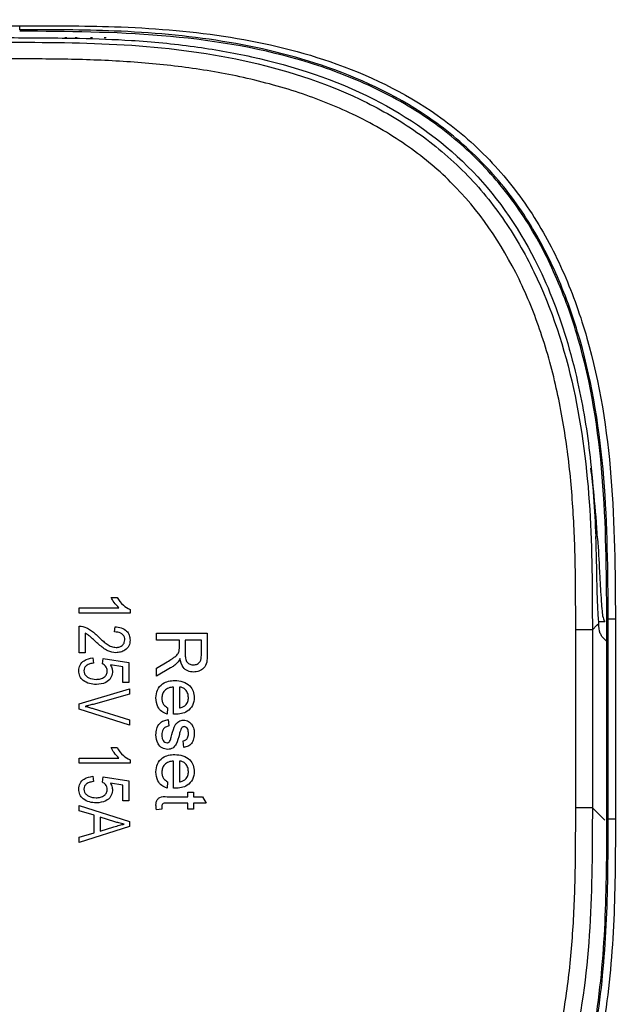
# Paper-space layout 'Sheet1' of a CAD drawing. Units: inches. Extents: x 0.8 to 24, y 1.4 to 24.2.
# Drawn here: x 19.2 to 19.9, y 10 to 11.2 of the extents above; entities that cross this region are included whole.
import ezdxf

# ---------------------------------------------------------------- set-up
doc = ezdxf.new("R2010")
doc.units = ezdxf.units.IN
doc.header["$MEASUREMENT"] = 0
doc.layers.add('DEFAULT', color=179, linetype='Continuous')
doc.styles.add('SLDTEXTSTYLE0', font='TXT', dxfattribs={"width": 0.605})
doc.dimstyles.new('SLDDIMSTYLE1', dxfattribs={"dimtxt": 0.20223, "dimasz": 0.13, "dimexe": 0, "dimexo": 0.0625, "dimgap": 0.050557, "dimtad": 0, "dimtih": 1, "dimtoh": 1, "dimdec": 6, "dimrnd": 1e-09, "dimzin": 12, "dimdsep": 46, "dimlunit": 5, "dimtxsty": 'SLDTEXTSTYLE0', "dimsah": 1, "dimcen": 0.09, "dimadec": 0, "dimazin": 3, "dimtfac": 1, "dimtdec": 3, "dimtofl": 0, "dimtmove": 0, "dimatfit": 3, "dimfxl": 1, "dimfrac": 2, "dimtolj": 1, "dimtzin": 12, "dimarcsym": 0})

# ---------------------------------------------------------------- blocks, each defined once
blk = doc.blocks.new('_D')
at = {"layer": 'DEFAULT', "color": 7}
for p, q in [((13.0844, 10.9881), (13.0844, 12.8284)), ((20.7796, 10.9881), (20.7796, 12.8284)), ((16.7759, 12.724), (17.1436, 12.724)), ((13.0844, 12.7034), (16.5921, 12.7034)), ((20.7796, 12.7034), (17.2719, 12.7034))]:
    blk.add_line(p, q, dxfattribs=at)
for points in [[(13.0844, 12.7034), (13.2144, 12.6834), (13.2144, 12.7234)], [(20.7796, 12.7034), (20.6496, 12.7234), (20.6496, 12.6834)]]:
    blk.add_solid(points, dxfattribs=at)
at = {"layer": 'DEFAULT', "color": 7, "attachment_point": 1, "style": 'SLDTEXTSTYLE0'}
for s, insert, char_height in [('11', (16.8054, 12.9749), 0.20833), ('"', (17.1731, 12.8183), 0.2083), ('7', (16.5921, 12.8183), 0.2083), ('16', (16.8054, 12.6912), 0.20833)]:
    blk.add_mtext(s, dxfattribs=dict(at, insert=insert, char_height=char_height))

psp = doc.layouts.new('Sheet1')

# ---------------------------------------------------------------- linework, layer by layer
at = {"color": 7, "linetype": 'Continuous', "lineweight": 25}
for p, q in [((19.196499, 11.1981354), (14.650136, 11.1981354)), ((19.2505163, 11.184211), (19.2532155, 11.184211)), ((19.2628086, 11.184211), (19.2654779, 11.184211)), ((19.281247, 11.184211), (19.2838711, 11.184211)), ((19.2976506, 11.184211), (19.2999726, 11.184211)), ((19.3061672, 10.51361), (19.3131801, 10.51361)), ((19.2679853, 10.5011426), (19.3155176, 10.5011426)), ((19.2679853, 10.4949088), (19.2679853, 10.5011426)), ((19.3287644, 10.498951), (19.3287644, 10.4949088)), ((19.3287644, 10.4949088), (19.2679853, 10.4949088)), ((19.9020398, 10.4881354), (19.9004013, 10.4881354)), ((19.9004013, 10.2481354), (19.9004013, 10.4881354)), ((19.2679853, 10.4473763), (19.2679853, 10.4793243)), ((19.3100632, 10.4723114), (19.3108422, 10.4785452)), ((19.8884771, 10.4801772), (19.8829854, 10.4746856)), ((19.8884771, 10.4801772), (19.8907099, 10.4824102)), ((19.2749982, 10.4707529), (19.2749982, 10.4473763)), ((19.360664, 10.470806), (19.4213332, 10.470806)), ((19.360664, 10.46225), (19.360664, 10.470806)), ((19.4213332, 10.470806), (19.4213332, 10.444482)), ((19.8630128, 10.2615854), (19.8630128, 10.4746856)), ((19.8829854, 10.4746856), (19.8630128, 10.4746856)), ((19.8829854, 10.4746856), (19.8829854, 10.2615854)), ((19.9004013, 10.460802), (19.8944367, 10.4667663)), ((19.3878874, 10.46225), (19.360664, 10.46225)), ((19.3878874, 10.4534877), (19.3878874, 10.46225)), ((19.3948877, 10.46225), (19.3948877, 10.4460012)), ((19.4143329, 10.46225), (19.3948877, 10.46225)), ((19.4143329, 10.4441661), (19.4143329, 10.46225)), ((19.2749982, 10.4473763), (19.2679853, 10.4473763)), ((19.284349, 10.4411426), (19.2851281, 10.4349089)), ((19.2955744, 10.4341297), (19.2964632, 10.4403634)), ((19.2964632, 10.4403634), (19.3272059, 10.4356881)), ((19.320193, 10.4304648), (19.3053757, 10.4327173)), ((19.320193, 10.4115323), (19.320193, 10.4304648)), ((19.3272059, 10.4356881), (19.3272059, 10.4115323)), ((19.360664, 10.4289745), (19.3734738, 10.4365338)), ((19.3774114, 10.4291203), (19.360664, 10.4191669)), ((19.360664, 10.4191669), (19.360664, 10.4289745)), ((19.3272059, 10.4115323), (19.320193, 10.4115323)), ((19.3808871, 10.3736166), (19.3808871, 10.4062481)), ((19.3878874, 10.4062481), (19.3878874, 10.3813581)), ((19.2679853, 10.3859762), (19.3279853, 10.4039227)), ((19.3279853, 10.3975062), (19.2844584, 10.3855014)), ((19.3279853, 10.4039227), (19.3279853, 10.3975062)), ((19.2679853, 10.3795354), (19.2679853, 10.3859762)), ((19.2844584, 10.3804608), (19.3279853, 10.3671167)), ((19.3738868, 10.3814432), (19.3731092, 10.3738232)), ((19.3279853, 10.3606394), (19.2679853, 10.3795354)), ((19.3279853, 10.3671167), (19.3279853, 10.3606394)), ((19.3746647, 10.3673576), (19.3754426, 10.3595796)), ((19.3061672, 10.3336102), (19.3131801, 10.3336102)), ((19.3933319, 10.3339119), (19.3925543, 10.34169)), ((19.2679853, 10.3211426), (19.3155176, 10.3211426)), ((19.2679853, 10.3149088), (19.2679853, 10.3211426)), ((19.3287644, 10.3149088), (19.2679853, 10.3149088)), ((19.3287644, 10.318951), (19.3287644, 10.3149088)), ((19.3808871, 10.2849466), (19.3808871, 10.3175779)), ((19.3878874, 10.3175779), (19.3878874, 10.2926882)), ((19.284349, 10.2993245), (19.2851281, 10.2930906)), ((19.2955744, 10.2923114), (19.2964632, 10.2985452)), ((19.2964632, 10.2985452), (19.3272059, 10.2938698)), ((19.320193, 10.2886467), (19.3053757, 10.2908991)), ((19.320193, 10.269714), (19.320193, 10.2886467)), ((19.3272059, 10.2938698), (19.3272059, 10.269714)), ((19.3738868, 10.2927732), (19.3731092, 10.2851531)), ((19.3731212, 10.2747986), (19.3979988, 10.2747986)), ((19.3979988, 10.2802432), (19.4049991, 10.2802432)), ((19.3979988, 10.2747986), (19.3979988, 10.2802432)), ((19.4049991, 10.2802432), (19.4049991, 10.2747986)), ((19.4049991, 10.2747986), (19.4157913, 10.2747986)), ((19.4157913, 10.2747986), (19.420215, 10.2670205)), ((19.2679853, 10.2642595), (19.3279853, 10.2450955)), ((19.2679853, 10.25777), (19.2679853, 10.2642595)), ((19.3272059, 10.269714), (19.320193, 10.269714)), ((19.3979988, 10.2670205), (19.3728416, 10.2670205)), ((19.3979988, 10.2600203), (19.3979988, 10.2670205)), ((19.4049991, 10.2670205), (19.4049991, 10.2600203)), ((19.420215, 10.2670205), (19.4049991, 10.2670205)), ((19.2859074, 10.2525347), (19.2679853, 10.25777)), ((19.2859074, 10.2315688), (19.2859074, 10.2525347)), ((19.3670809, 10.2600203), (19.3605546, 10.2592425)), ((19.4049991, 10.2600203), (19.3979988, 10.2600203)), ((19.8829854, 10.2615854), (19.8630128, 10.2615854)), ((19.3279853, 10.2390201), (19.2679853, 10.2198439)), ((19.2929204, 10.2504891), (19.2929204, 10.2336263)), ((19.3103797, 10.2448399), (19.2929204, 10.2504891)), ((19.3279853, 10.2450955), (19.3279853, 10.2390201)), ((19.9004013, 10.2481354), (19.9020398, 10.2481354)), ((19.2679853, 10.2263212), (19.2859074, 10.2315688)), ((19.2929204, 10.2336263), (19.3094058, 10.2386426)), ((19.2679853, 10.2198439), (19.2679853, 10.2263212))]:
    psp.add_line(p, q, dxfattribs=at)
at = {"color": 8, "linetype": 'Continuous', "lineweight": 25}
for p, q in [((19.8978299, 10.4842445), (19.8905955, 10.4842445)), ((19.8829854, 10.2615854), (19.8979898, 10.2465808))]:
    psp.add_line(p, q, dxfattribs=at)
at = {"color": 7, "linetype": 'Continuous', "lineweight": 25, "flags": 128}
for points in [[(14.6674848, 11.1983667), (15.5758332, 11.1982713), (19.196499, 11.1983667)], [(19.9020398, 10.2481354), (19.9020401, 10.3081355), (19.9020401, 10.3681354), (19.9020401, 10.3831354), (19.9020401, 10.4131354), (19.9020398, 10.4881354)], [(19.9106807, 10.4881365), (19.9106784, 10.4681366), (19.9106766, 10.3881366), (19.9106807, 10.2481344)], [(19.9106807, 10.2481344), (19.907328, 10.2481346), (19.9045604, 10.2481347), (19.9027215, 10.248135), (19.9020398, 10.2481354)]]:
    psp.add_lwpolyline(points, dxfattribs=at)
at = {"color": 7, "linetype": 'Continuous', "lineweight": 25}
for points, knots in [([(19.196492, 11.1937448), (19.1964927, 11.1938597), (19.1964955, 11.1942838), (19.1964962, 11.195193), (19.1964978, 11.1966188), (19.1964986, 11.1977352), (19.196499, 11.1983667)], [0, 0, 0, 0, 0.074573566, 0.275316187, 0.590138141, 1, 1, 1, 1]), ([(19.196499, 11.1983667), (19.2343807, 11.198457), (19.3160469, 11.1986519), (19.4413106, 11.1891789), (19.5738613, 11.1590225), (19.6829313, 11.106934), (19.7614266, 11.0395071), (19.8126484, 10.9747111), (19.8507997, 10.9018793), (19.8878129, 10.7972462), (19.9094065, 10.6576668), (19.9102552, 10.5447468), (19.9106807, 10.4881365)], [0, 0, 0, 0, 0.095794409, 0.206515937, 0.316894509, 0.438106899, 0.507521117, 0.576954116, 0.645671156, 0.714489055, 0.856864706, 1, 1, 1, 1]), ([(19.1844431, 11.184211), (19.2124141, 11.1841035), (19.2610704, 11.1839164), (19.3349051, 11.1813447), (19.4038477, 11.1746808), (19.5026238, 11.1575765), (19.6190375, 11.1195561), (19.7392413, 11.0359281), (19.8027993, 10.9452171), (19.8354666, 10.8724686), (19.8525037, 10.8234961), (19.8690376, 10.7597959), (19.8821053, 10.6803914), (19.8854441, 10.6182898), (19.8871477, 10.5866018)], [0, 0, 0, 0, 0.07879651, 0.137069185, 0.208084081, 0.27369886, 0.419405649, 0.549283332, 0.679029995, 0.725372445, 0.773875613, 0.824882661, 0.910644516, 1, 1, 1, 1]), ([(19.9020398, 10.4881354), (19.9016247, 10.5443425), (19.9007967, 10.6564569), (19.8794593, 10.7948306), (19.8429037, 10.8983042), (19.8054538, 10.9699457), (19.7552643, 11.0336433), (19.6783239, 11.1001187), (19.5709558, 11.1519954), (19.4400107, 11.1829381), (19.3155552, 11.1936131), (19.2342923, 11.193703), (19.196492, 11.1937448)], [0, 0, 0, 0, 0.143624036, 0.286481473, 0.354956728, 0.423331845, 0.492136074, 0.56092376, 0.681596753, 0.79233881, 0.903404051, 1, 1, 1, 1]), ([(19.9004013, 10.4881354), (19.8999773, 10.5447783), (19.8991318, 10.6577518), (19.8773723, 10.7967374), (19.840354, 10.8999982), (19.8028271, 10.9709686), (19.7525584, 11.034071), (19.6895149, 11.0879917), (19.615307, 11.1292654), (19.5078803, 11.1685555), (19.3664322, 11.1907625), (19.2532436, 11.1916164), (19.196492, 11.1920445)], [0, 0, 0, 0, 0.145045065, 0.289289859, 0.357309868, 0.425230715, 0.493951527, 0.562659257, 0.636340448, 0.710160882, 0.854677389, 1, 1, 1, 1]), ([(19.1789514, 11.1787193), (19.2265944, 11.1786196), (19.3222103, 11.1784196), (19.4663187, 11.1610939), (19.583778, 11.1240836), (19.6703376, 11.0750268), (19.7285805, 11.0272637), (19.7770098, 10.9693829), (19.8267741, 10.8833469), (19.8648062, 10.7651762), (19.8826717, 10.619775), (19.8828813, 10.5228392), (19.8829854, 10.4746856)], [0, 0, 0, 0, 0.1219278912, 0.2446999346, 0.3704393026, 0.4340442238, 0.4984632283, 0.5622042365, 0.6261995235, 0.7519237026, 0.876766162, 1, 1, 1, 1]), ([(19.8630128, 10.4746856), (19.8630075, 10.4985627), (19.8629969, 10.5462803), (19.8605575, 10.6178151), (19.8539843, 10.6891804), (19.8418169, 10.7606224), (19.822963, 10.8298293), (19.7874792, 10.918163), (19.7333504, 10.9974284), (19.6594055, 11.0581888), (19.5976393, 11.0933737), (19.5304359, 11.1199162), (19.4615503, 11.1382404), (19.390821, 11.1500251), (19.3205001, 11.1563657), (19.249813, 11.1587318), (19.2025979, 11.1587418), (19.1789514, 11.1587467)], [0, 0, 0, 0, 0.0628015595, 0.1255065568, 0.1882001305, 0.2511582161, 0.315912969, 0.3764142932, 0.5012807831, 0.562642887, 0.6269175041, 0.6874248674, 0.7522274888, 0.8140326004, 0.8758147671, 0.9378049183, 1, 1, 1, 1]), ([(19.8893122, 10.5841075), (19.8880932, 10.6013789), (19.8861011, 10.629603), (19.8825765, 10.6576738), (19.8812087, 10.668567)], [0, 0, 0, 0, 0.611937275, 1, 1, 1, 1]), ([(19.8907099, 10.4824102), (19.8902823, 10.4886265), (19.8892412, 10.503761), (19.888487, 10.5385144), (19.8876963, 10.5670253), (19.8871533, 10.586602)], [0, 0, 0, 0, 0.17926815, 0.436455027, 1, 1, 1, 1]), ([(19.8893386, 10.5841091), (19.8901059, 10.5708513), (19.8912568, 10.5509663), (19.8925859, 10.5258692), (19.8934221, 10.5101514), (19.8945798, 10.4985291), (19.895143, 10.4900676), (19.8970462, 10.485943), (19.8978299, 10.4842445)], [0, 0, 0, 0, 0.396318043, 0.594424296, 0.750456415, 0.865356339, 0.944554694, 1, 1, 1, 1]), ([(19.3155176, 10.5011426), (19.3134442, 10.5032283), (19.3097401, 10.5069542), (19.3072593, 10.5115755), (19.3061672, 10.51361)], [0, 0, 0, 0, 0.5597620127, 1, 1, 1, 1]), ([(19.3131801, 10.51361), (19.3154783, 10.5101966), (19.3195806, 10.5041035), (19.3259592, 10.5005248), (19.3287644, 10.498951)], [0, 0, 0, 0, 0.560217312, 1, 1, 1, 1]), ([(19.9020398, 10.4881354), (19.902267, 10.4881355), (19.9031072, 10.4881361), (19.9048699, 10.488136), (19.907523, 10.4881365), (19.9095631, 10.4881365), (19.9106807, 10.4881365)], [0, 0, 0, 0, 0.078891997, 0.291703455, 0.61198996, 1, 1, 1, 1]), ([(19.2679853, 10.4793243), (19.2709212, 10.4788763), (19.2757701, 10.4781365), (19.2815877, 10.4745252), (19.2860783, 10.4709687), (19.288862, 10.4683412), (19.290254, 10.4670273)], [0, 0, 0, 0, 0.338269882, 0.558682648, 0.779308539, 1, 1, 1, 1]), ([(19.3108422, 10.4785452), (19.3133419, 10.4782444), (19.3183257, 10.4776445), (19.3246071, 10.4740921), (19.3282899, 10.4685117), (19.3286061, 10.4645531), (19.3287644, 10.4625712)], [0, 0, 0, 0, 0.280924149, 0.56011103, 0.779774409, 1, 1, 1, 1]), ([(19.8944367, 10.4667663), (19.8937462, 10.4679676), (19.8910265, 10.4726997), (19.8908452, 10.4782609), (19.8907099, 10.4824102)], [0, 0, 0, 0, 0.253877851, 1, 1, 1, 1]), ([(19.2866499, 10.4614875), (19.2854091, 10.4626413), (19.2833655, 10.4645416), (19.2804813, 10.4671419), (19.2779108, 10.4692136), (19.275969, 10.4702399), (19.2749982, 10.4707529)], [0, 0, 0, 0, 0.340050238, 0.560081577, 0.780073398, 1, 1, 1, 1]), ([(19.290254, 10.4670273), (19.2924092, 10.4649778), (19.2959588, 10.4616023), (19.3012628, 10.4573454), (19.3063264, 10.4543905), (19.3101586, 10.45387), (19.3120722, 10.4536101)], [0, 0, 0, 0, 0.340509201, 0.56079634, 0.780684946, 1, 1, 1, 1]), ([(19.3225306, 10.4628025), (19.3224326, 10.4639063), (19.3222368, 10.4661127), (19.3203331, 10.4689197), (19.3164664, 10.4718533), (19.3127021, 10.4721226), (19.3100632, 10.4723114)], [0, 0, 0, 0, 0.187043891, 0.373912941, 0.561081755, 1, 1, 1, 1]), ([(19.3119504, 10.4473763), (19.3085799, 10.4478267), (19.3030136, 10.4485705), (19.2965605, 10.4529971), (19.2914742, 10.4570656), (19.2882581, 10.4600135), (19.2866499, 10.4614875)], [0, 0, 0, 0, 0.338264433, 0.558636167, 0.779301381, 1, 1, 1, 1]), ([(19.3287644, 10.4625712), (19.328548, 10.4601545), (19.3281159, 10.4553306), (19.3231286, 10.4504181), (19.3175659, 10.447803), (19.3138224, 10.4475185), (19.3119504, 10.4473763)], [0, 0, 0, 0, 0.27969228, 0.558262877, 0.779107369, 1, 1, 1, 1]), ([(19.3120722, 10.4536101), (19.3135337, 10.4537242), (19.3164516, 10.453952), (19.3199411, 10.4562438), (19.3221859, 10.4593596), (19.3224157, 10.4616547), (19.3225306, 10.4628025)], [0, 0, 0, 0, 0.280403105, 0.559837996, 0.779877063, 1, 1, 1, 1]), ([(19.3876079, 10.4492705), (19.3877089, 10.4500545), (19.3878894, 10.4514549), (19.387888, 10.4528664), (19.3878874, 10.4534877)], [0, 0, 0, 0, 0.559829416, 1, 1, 1, 1]), ([(19.2672059, 10.4256678), (19.2675294, 10.4280606), (19.268177, 10.4328501), (19.2744591, 10.4394056), (19.2805998, 10.4404841), (19.284349, 10.4411426)], [0, 0, 0, 0, 0.279952831, 0.560378856, 1, 1, 1, 1]), ([(19.3734738, 10.4365338), (19.3753666, 10.4376832), (19.378484, 10.4395763), (19.3826489, 10.4424157), (19.3860328, 10.4452229), (19.3870833, 10.4479225), (19.3876079, 10.4492705)], [0, 0, 0, 0, 0.340560776, 0.560904201, 0.780749837, 1, 1, 1, 1]), ([(19.3886653, 10.4402284), (19.3881966, 10.4392902), (19.3873597, 10.4376152), (19.38619, 10.4361552), (19.3856754, 10.435513)], [0, 0, 0, 0, 0.560116634, 1, 1, 1, 1]), ([(19.4049748, 10.4241375), (19.4026069, 10.4243882), (19.3978753, 10.4248892), (19.3908765, 10.4304823), (19.3895038, 10.4365326), (19.3886653, 10.4402284)], [0, 0, 0, 0, 0.280505541, 0.560503518, 1, 1, 1, 1]), ([(19.3948877, 10.4460012), (19.3949212, 10.4442349), (19.3949879, 10.440721), (19.3967021, 10.4358667), (19.4006301, 10.4331438), (19.4034037, 10.4328437), (19.4047926, 10.4326934)], [0, 0, 0, 0, 0.2815789768, 0.5601771797, 0.7797680059, 1, 1, 1, 1]), ([(19.4047926, 10.4326934), (19.4063788, 10.4328783), (19.4095465, 10.4332475), (19.4139216, 10.4374649), (19.4141768, 10.4416233), (19.4143329, 10.4441661)], [0, 0, 0, 0, 0.280400218, 0.559976016, 1, 1, 1, 1]), ([(19.4213332, 10.444482), (19.4213028, 10.4416851), (19.4212426, 10.4361318), (19.4179442, 10.4286498), (19.4115353, 10.4248034), (19.4071631, 10.4243596), (19.4049748, 10.4241375)], [0, 0, 0, 0, 0.281676856, 0.55927287, 0.779412499, 1, 1, 1, 1]), ([(19.2851281, 10.4349089), (19.2836189, 10.4346717), (19.2806065, 10.4341984), (19.2767474, 10.4323123), (19.2739737, 10.4293245), (19.2736175, 10.4269257), (19.2734397, 10.4257287)], [0, 0, 0, 0, 0.281131914, 0.561143193, 0.781003211, 1, 1, 1, 1]), ([(19.3014918, 10.4255703), (19.3013783, 10.4265917), (19.3011511, 10.4286366), (19.2992041, 10.4318723), (19.2969497, 10.4332743), (19.2955744, 10.4341297)], [0, 0, 0, 0, 0.280132245, 0.560828874, 1, 1, 1, 1]), ([(19.3053757, 10.4327173), (19.3061308, 10.4311372), (19.3074797, 10.4283146), (19.3076505, 10.4252002), (19.3077256, 10.4238292)], [0, 0, 0, 0, 0.5597789669, 1, 1, 1, 1]), ([(19.3856754, 10.435513), (19.3842542, 10.434161), (19.3817155, 10.431746), (19.3787269, 10.4299228), (19.3774114, 10.4291203)], [0, 0, 0, 0, 0.559822202, 1, 1, 1, 1]), ([(19.2884154, 10.4091946), (19.2856106, 10.4094027), (19.2800071, 10.4098186), (19.2729416, 10.413438), (19.2679357, 10.4190118), (19.2674492, 10.423449), (19.2672059, 10.4256678)], [0, 0, 0, 0, 0.2807361202, 0.560857732, 0.7804010468, 1, 1, 1, 1]), ([(19.2734397, 10.4257287), (19.2736012, 10.4244869), (19.2739245, 10.4219997), (19.2763999, 10.4190676), (19.2808734, 10.4159773), (19.2851065, 10.4156546), (19.2880746, 10.4154283)], [0, 0, 0, 0, 0.186389626, 0.373320739, 0.560594618, 1, 1, 1, 1]), ([(19.2880746, 10.4154283), (19.2898425, 10.4155119), (19.293369, 10.4156786), (19.2979008, 10.4178385), (19.3009903, 10.4213973), (19.3013247, 10.4241797), (19.3014918, 10.4255703)], [0, 0, 0, 0, 0.281055564, 0.560633617, 0.78041831, 1, 1, 1, 1]), ([(19.3077256, 10.4238292), (19.3072345, 10.4213366), (19.3062486, 10.4163321), (19.2988866, 10.4102064), (19.2923851, 10.4095781), (19.2884154, 10.4091946)], [0, 0, 0, 0, 0.278735875, 0.559612858, 1, 1, 1, 1]), ([(19.3598864, 10.3931226), (19.3601819, 10.3964017), (19.3607716, 10.4029454), (19.366964, 10.4102677), (19.3747765, 10.4136244), (19.3798929, 10.413892), (19.3824549, 10.414026)], [0, 0, 0, 0, 0.279945421, 0.558646118, 0.778988362, 1, 1, 1, 1]), ([(19.3808871, 10.4062481), (19.378877, 10.4060075), (19.3748682, 10.4055278), (19.3700649, 10.4022761), (19.3672812, 10.3977555), (19.3670183, 10.3945868), (19.3668867, 10.393001)], [0, 0, 0, 0, 0.280622823, 0.559667798, 0.77963844, 1, 1, 1, 1]), ([(19.3824549, 10.414026), (19.3857445, 10.4138332), (19.3923034, 10.4134487), (19.400394, 10.4085391), (19.4051259, 10.4012762), (19.4055598, 10.3961176), (19.405777, 10.3935357)], [0, 0, 0, 0, 0.280744779, 0.559772685, 0.77966321, 1, 1, 1, 1]), ([(19.3987767, 10.3935721), (19.3986313, 10.3953085), (19.3983409, 10.3987771), (19.3956454, 10.4029593), (19.3919477, 10.4056187), (19.3892417, 10.4060381), (19.3878874, 10.4062481)], [0, 0, 0, 0, 0.2801915885, 0.5597074696, 0.7796360842, 1, 1, 1, 1]), ([(19.3731092, 10.3738232), (19.3709008, 10.3746973), (19.3664876, 10.376444), (19.3608229, 10.3832306), (19.3602414, 10.3893727), (19.3598864, 10.3931226)], [0, 0, 0, 0, 0.280621178, 0.560804025, 1, 1, 1, 1]), ([(19.3668867, 10.393001), (19.3669654, 10.3916615), (19.3671224, 10.3889857), (19.3690368, 10.384396), (19.37205, 10.3825615), (19.3738868, 10.3814432)], [0, 0, 0, 0, 0.2812866355, 0.5618975036, 1, 1, 1, 1]), ([(19.405777, 10.3935357), (19.4054045, 10.3903177), (19.4046599, 10.3838857), (19.3981631, 10.3770365), (19.390429, 10.3739637), (19.3853988, 10.3737081), (19.3828803, 10.3735801)], [0, 0, 0, 0, 0.27936731, 0.558395655, 0.778889631, 1, 1, 1, 1]), ([(19.3950579, 10.3842141), (19.3962816, 10.3857602), (19.3984726, 10.3885283), (19.3986836, 10.3920274), (19.3987767, 10.3935721)], [0, 0, 0, 0, 0.558549018, 1, 1, 1, 1]), ([(19.2844584, 10.3855014), (19.2826977, 10.3850308), (19.2795536, 10.3841905), (19.2763901, 10.3834267), (19.2749982, 10.3830907)], [0, 0, 0, 0, 0.560002571, 1, 1, 1, 1]), ([(19.2749982, 10.3830907), (19.2767728, 10.382631), (19.2799418, 10.3818101), (19.2830783, 10.3808731), (19.2844584, 10.3804608)], [0, 0, 0, 0, 0.559996306, 1, 1, 1, 1]), ([(19.3878874, 10.3813581), (19.3893676, 10.3815605), (19.3920076, 10.3819215), (19.3941268, 10.3835143), (19.3950579, 10.3842141)], [0, 0, 0, 0, 0.560653318, 1, 1, 1, 1]), ([(19.3828803, 10.3735801), (19.3825082, 10.3735853), (19.3818438, 10.3735947), (19.3811794, 10.3736099), (19.3808871, 10.3736166)], [0, 0, 0, 0, 0.559943879, 1, 1, 1, 1]), ([(19.3598864, 10.3489455), (19.3600022, 10.3514038), (19.360233, 10.3563014), (19.3636065, 10.3625806), (19.3690176, 10.3661006), (19.3727803, 10.3669382), (19.3746647, 10.3673576)], [0, 0, 0, 0, 0.280731118, 0.559281266, 0.779285075, 1, 1, 1, 1]), ([(19.3754426, 10.3595796), (19.3740447, 10.3592666), (19.3712556, 10.3586422), (19.3673898, 10.3548725), (19.3670774, 10.3511396), (19.3668867, 10.3488604)], [0, 0, 0, 0, 0.281235818, 0.561128222, 1, 1, 1, 1]), ([(19.379052, 10.3493223), (19.3800587, 10.3532662), (19.381317, 10.3581954), (19.3846987, 10.3632311), (19.3878606, 10.3658483), (19.3908993, 10.3662878), (19.3929189, 10.3665799)], [0, 0, 0, 0, 0.5013315799, 0.6265843119, 0.7518125922, 1, 1, 1, 1]), ([(19.3913874, 10.3579875), (19.3909682, 10.3575689), (19.3902185, 10.3568202), (19.3897983, 10.3558507), (19.3896131, 10.3554232)], [0, 0, 0, 0, 0.559099545, 1, 1, 1, 1]), ([(19.3937088, 10.3588018), (19.3932366, 10.3587556), (19.3923922, 10.3586731), (19.3916948, 10.3581972), (19.3913874, 10.3579875)], [0, 0, 0, 0, 0.559263052, 1, 1, 1, 1]), ([(19.3929189, 10.3665799), (19.3950642, 10.3662862), (19.3989019, 10.3657608), (19.4015138, 10.3629471), (19.4026657, 10.3617063)], [0, 0, 0, 0, 0.55900831, 1, 1, 1, 1]), ([(19.3987767, 10.3502823), (19.3987331, 10.3521674), (19.3986678, 10.3549936), (19.3966892, 10.3576735), (19.3950981, 10.358673), (19.3941717, 10.3587589), (19.3937088, 10.3588018)], [0, 0, 0, 0, 0.4996871, 0.749139563, 0.874635685, 1, 1, 1, 1]), ([(19.4026657, 10.3617063), (19.4036842, 10.3598018), (19.4055064, 10.3563944), (19.4056942, 10.3525494), (19.405777, 10.3508536)], [0, 0, 0, 0, 0.558937866, 1, 1, 1, 1]), ([(19.3739842, 10.3315786), (19.3716548, 10.3319534), (19.3669944, 10.3327033), (19.360938, 10.3392114), (19.3602852, 10.3452538), (19.3598864, 10.3489455)], [0, 0, 0, 0, 0.2799274075, 0.5600528645, 1, 1, 1, 1]), ([(19.3668867, 10.3488604), (19.3669308, 10.3476708), (19.3670187, 10.3452975), (19.368177, 10.3421419), (19.3703973, 10.33984), (19.3722634, 10.3395175), (19.3731942, 10.3393567)], [0, 0, 0, 0, 0.281201108, 0.560972572, 0.781016591, 1, 1, 1, 1]), ([(19.3879118, 10.3495409), (19.3868812, 10.3455), (19.3855934, 10.3404501), (19.3823174, 10.3351353), (19.3799918, 10.3330239), (19.3770883, 10.3317661), (19.3750193, 10.3316411), (19.3739842, 10.3315786)], [0, 0, 0, 0, 0.5004629911, 0.6254417574, 0.7503099207, 0.8750774527, 1, 1, 1, 1]), ([(19.3767793, 10.3420182), (19.3772729, 10.3433598), (19.3781547, 10.3457564), (19.3787777, 10.3482323), (19.379052, 10.3493223)], [0, 0, 0, 0, 0.559779353, 1, 1, 1, 1]), ([(19.3896131, 10.3554232), (19.389278, 10.3543303), (19.3886797, 10.3523785), (19.3881464, 10.350408), (19.3879118, 10.3495409)], [0, 0, 0, 0, 0.5599497838, 1, 1, 1, 1]), ([(19.3925543, 10.34169), (19.3936236, 10.3419715), (19.39576, 10.3425341), (19.3984612, 10.3456857), (19.398657, 10.3485386), (19.3987767, 10.3502823)], [0, 0, 0, 0, 0.280379629, 0.560176619, 1, 1, 1, 1]), ([(19.405777, 10.3508536), (19.405646, 10.3486753), (19.4053843, 10.3443269), (19.4030149, 10.3385002), (19.3984051, 10.3349245), (19.3950269, 10.3342502), (19.3933319, 10.3339119)], [0, 0, 0, 0, 0.280737387, 0.560429615, 0.779445579, 1, 1, 1, 1]), ([(19.3155176, 10.3211426), (19.3134442, 10.3232282), (19.30974, 10.3269542), (19.3072593, 10.3315756), (19.3061672, 10.3336102)], [0, 0, 0, 0, 0.559757502, 1, 1, 1, 1]), ([(19.3131801, 10.3336102), (19.3154783, 10.3301967), (19.3195806, 10.3241036), (19.3259592, 10.3205249), (19.3287644, 10.318951)], [0, 0, 0, 0, 0.560215238, 1, 1, 1, 1]), ([(19.3731942, 10.3393567), (19.3736356, 10.3394042), (19.3745189, 10.3394993), (19.3758595, 10.3404299), (19.3764304, 10.3414157), (19.3767793, 10.3420182)], [0, 0, 0, 0, 0.2797244834, 0.5597966648, 1, 1, 1, 1]), ([(19.3598864, 10.3044525), (19.3601819, 10.3077316), (19.3607715, 10.3142754), (19.366964, 10.3215977), (19.3747765, 10.3249545), (19.3798929, 10.325222), (19.3824549, 10.325356)], [0, 0, 0, 0, 0.279948415, 0.558647953, 0.778989281, 1, 1, 1, 1]), ([(19.3824549, 10.325356), (19.3857445, 10.3251632), (19.3923034, 10.3247788), (19.400394, 10.3198691), (19.4051259, 10.3126061), (19.4055598, 10.3074476), (19.405777, 10.3048658)], [0, 0, 0, 0, 0.280744946, 0.559773018, 0.779667233, 1, 1, 1, 1]), ([(19.3808871, 10.3175779), (19.378877, 10.3173375), (19.3748682, 10.3168579), (19.3700649, 10.3136061), (19.3672812, 10.3090856), (19.3670183, 10.3059168), (19.3668867, 10.304331)], [0, 0, 0, 0, 0.280621849, 0.559667201, 0.779638142, 1, 1, 1, 1]), ([(19.3987767, 10.3049021), (19.3986313, 10.3066385), (19.3983409, 10.3101071), (19.3956453, 10.3142892), (19.3919478, 10.3169488), (19.3892418, 10.3173681), (19.3878874, 10.3175779)], [0, 0, 0, 0, 0.280192721, 0.559703003, 0.779637021, 1, 1, 1, 1]), ([(19.2672059, 10.2838495), (19.2675294, 10.2862423), (19.2681769, 10.2910319), (19.2744591, 10.2975875), (19.2805998, 10.298666), (19.284349, 10.2993245)], [0, 0, 0, 0, 0.279956875, 0.560381324, 1, 1, 1, 1]), ([(19.3731092, 10.2851531), (19.3709008, 10.2860272), (19.3664877, 10.287774), (19.3608229, 10.2945605), (19.3602414, 10.3007026), (19.3598864, 10.3044525)], [0, 0, 0, 0, 0.280624646, 0.560808362, 1, 1, 1, 1]), ([(19.3668867, 10.304331), (19.3669654, 10.3029915), (19.3671224, 10.3003157), (19.3690368, 10.295726), (19.37205, 10.2938915), (19.3738868, 10.2927732)], [0, 0, 0, 0, 0.2812866355, 0.5618975036, 1, 1, 1, 1]), ([(19.405777, 10.3048658), (19.4054045, 10.3016478), (19.4046599, 10.2952157), (19.3981631, 10.2883665), (19.390429, 10.2852937), (19.3853988, 10.2850381), (19.3828803, 10.2849101)], [0, 0, 0, 0, 0.27936731, 0.558395655, 0.778889631, 1, 1, 1, 1]), ([(19.3950579, 10.2955442), (19.3962816, 10.2970903), (19.3984726, 10.2998583), (19.3986836, 10.3033574), (19.3987767, 10.3049021)], [0, 0, 0, 0, 0.558549018, 1, 1, 1, 1]), ([(19.2851281, 10.2930906), (19.2836189, 10.2928534), (19.2806066, 10.29238), (19.2767474, 10.2904942), (19.2739736, 10.2875063), (19.2736175, 10.2851075), (19.2734397, 10.2839104)], [0, 0, 0, 0, 0.281130614, 0.56113646, 0.780995461, 1, 1, 1, 1]), ([(19.3014918, 10.2837522), (19.3013783, 10.2847736), (19.3011511, 10.2868184), (19.2992041, 10.2900541), (19.2969498, 10.2914561), (19.2955744, 10.2923114)], [0, 0, 0, 0, 0.2801345304, 0.56083345, 1, 1, 1, 1]), ([(19.3053757, 10.2908991), (19.3061308, 10.2893191), (19.3074797, 10.2864964), (19.3076505, 10.2833821), (19.3077256, 10.2820111)], [0, 0, 0, 0, 0.5597789669, 1, 1, 1, 1]), ([(19.3878874, 10.2926882), (19.3893676, 10.2928906), (19.3920076, 10.2932516), (19.3941268, 10.2948444), (19.3950579, 10.2955442)], [0, 0, 0, 0, 0.560653318, 1, 1, 1, 1]), ([(19.2884154, 10.2673764), (19.2856106, 10.2675845), (19.280007, 10.2680002), (19.2729416, 10.2716199), (19.2679357, 10.2771937), (19.2674492, 10.2816307), (19.2672059, 10.2838495)], [0, 0, 0, 0, 0.280736339, 0.560861123, 0.780405148, 1, 1, 1, 1]), ([(19.2734397, 10.2839104), (19.2736012, 10.2826686), (19.2739245, 10.2801814), (19.2763998, 10.2772493), (19.2808735, 10.2741593), (19.2851065, 10.2738365), (19.2880746, 10.2736101)], [0, 0, 0, 0, 0.186390405, 0.373322299, 0.560592781, 1, 1, 1, 1]), ([(19.2880746, 10.2736101), (19.2898425, 10.2736937), (19.293369, 10.2738603), (19.2979008, 10.2760202), (19.3009903, 10.2795792), (19.3013247, 10.2823616), (19.3014918, 10.2837522)], [0, 0, 0, 0, 0.281053215, 0.560629817, 0.78041945, 1, 1, 1, 1]), ([(19.3077256, 10.2820111), (19.3072345, 10.2795185), (19.3062486, 10.274514), (19.2988866, 10.2683882), (19.2923851, 10.26776), (19.2884154, 10.2673764)], [0, 0, 0, 0, 0.278735875, 0.559612858, 1, 1, 1, 1]), ([(19.3598864, 10.2647235), (19.359929, 10.2659473), (19.3600141, 10.2683879), (19.3614333, 10.2718932), (19.3658762, 10.2752511), (19.3701289, 10.2749855), (19.3731212, 10.2747986)], [0, 0, 0, 0, 0.187452592, 0.373853969, 0.559432673, 1, 1, 1, 1]), ([(19.3828803, 10.2849101), (19.3825082, 10.2849153), (19.3818438, 10.2849247), (19.3811794, 10.2849399), (19.3808871, 10.2849466)], [0, 0, 0, 0, 0.559943879, 1, 1, 1, 1]), ([(19.3605546, 10.2592425), (19.3603521, 10.2602568), (19.3599905, 10.2620678), (19.3599182, 10.2639121), (19.3598864, 10.2647235)], [0, 0, 0, 0, 0.560067695, 1, 1, 1, 1]), ([(19.3728416, 10.2670205), (19.3713807, 10.2671199), (19.3695524, 10.2672443), (19.3677882, 10.2660348), (19.3669689, 10.2648552), (19.3669196, 10.2637841), (19.3668867, 10.2630708)], [0, 0, 0, 0, 0.49957588, 0.625208246, 0.750415399, 1, 1, 1, 1]), ([(19.3668867, 10.2630708), (19.3669042, 10.2625001), (19.3669353, 10.261481), (19.3670364, 10.2604666), (19.3670809, 10.2600203)], [0, 0, 0, 0, 0.55999621, 1, 1, 1, 1]), ([(19.8829854, 10.2615854), (19.8828902, 10.2137494), (19.8826989, 10.1175727), (19.8650519, 9.9728387), (19.8204112, 9.8315173), (19.7496994, 9.7268245), (19.6727994, 9.6629626), (19.5866665, 9.6133654), (19.4688479, 9.5756447), (19.323739, 9.5578639), (19.2271186, 9.5576555), (19.1789514, 9.5575515)], [0, 0, 0, 0, 0.122486314, 0.2462650304, 0.3720883269, 0.4990301251, 0.5630607017, 0.6267666917, 0.7526213733, 0.8766767999, 1, 1, 1, 1]), ([(19.1789514, 9.5775241), (19.2028167, 9.5775294), (19.2505471, 9.57754), (19.3220309, 9.5799776), (19.3931003, 9.5865204), (19.4642461, 9.5985939), (19.5332587, 9.6172955), (19.6216587, 9.6526478), (19.7009312, 9.7065331), (19.7617153, 9.7800904), (19.796971, 9.8415138), (19.8236646, 9.9085094), (19.8422112, 9.9775586), (19.8541713, 10.0486293), (19.8606016, 10.1194147), (19.8629981, 10.1904453), (19.8630079, 10.2378539), (19.8630128, 10.2615854)], [0, 0, 0, 0, 0.0627702105, 0.1255398497, 0.188065186, 0.2503447648, 0.315143381, 0.3756825798, 0.5005027401, 0.5615534225, 0.6254509714, 0.6859628578, 0.7507705582, 0.8131286141, 0.8753062993, 0.9375816388, 1, 1, 1, 1]), ([(19.196492, 9.542526), (19.2413211, 9.5428701), (19.3309799, 9.5435582), (19.4645414, 9.5575687), (19.5775824, 9.5882282), (19.6662279, 9.6319858), (19.7324902, 9.6799639), (19.7875062, 9.7407431), (19.834288, 9.8168317), (19.8688363, 9.9073005), (19.8919803, 10.0140873), (19.9016384, 10.1283468), (19.9019059, 10.2081835), (19.9020398, 10.2481354)], [0, 0, 0, 0, 0.114504472, 0.229010515, 0.342308034, 0.4115153, 0.480608733, 0.550028269, 0.619537802, 0.707689554, 0.796038685, 0.897933707, 1, 1, 1, 1]), ([(19.196492, 9.5442264), (19.2406414, 9.5445518), (19.3289411, 9.5452025), (19.4605249, 9.5586443), (19.5723097, 9.5881874), (19.6606057, 9.6305956), (19.7272323, 9.6775374), (19.7829126, 9.737394), (19.830174, 9.8122483), (19.8651529, 9.9009898), (19.8894453, 10.0075762), (19.8999491, 10.1240079), (19.9002504, 10.2067334), (19.9004013, 10.2481354)], [0, 0, 0, 0, 0.11301785, 0.226037669, 0.337921133, 0.406973492, 0.475910827, 0.545342392, 0.614858301, 0.701431781, 0.788195845, 0.893997248, 1, 1, 1, 1]), ([(19.9106807, 10.2481344), (19.9105452, 10.2079601), (19.9102743, 10.1276783), (19.9005192, 10.0125283), (19.8771113, 9.904646), (19.8420016, 9.8128571), (19.7943407, 9.735534), (19.7381711, 9.6737414), (19.6705669, 9.6251388), (19.5806427, 9.5812682), (19.4663479, 9.5512735), (19.3318426, 9.5384933), (19.2416165, 9.5381006), (19.196499, 9.5379043)], [0, 0, 0, 0, 0.101558689, 0.202948225, 0.291508468, 0.379871956, 0.449982266, 0.520000866, 0.589526835, 0.659165906, 0.77194422, 0.885960731, 1, 1, 1, 1]), ([(19.3094058, 10.2386426), (19.3116914, 10.2393397), (19.3157728, 10.2405845), (19.3199161, 10.2416033), (19.3217392, 10.2420516)], [0, 0, 0, 0, 0.560006421, 1, 1, 1, 1]), ([(19.3217392, 10.2420516), (19.3195927, 10.2424674), (19.3157595, 10.2432099), (19.3120236, 10.2443418), (19.3103797, 10.2448399)], [0, 0, 0, 0, 0.559973478, 1, 1, 1, 1])]:
    psp.add_open_spline(points, degree=3, knots=knots, dxfattribs=at)

# ---------------------------------------------------------------- dimensions: what is measured, and where the dimension line sits
at = {"layer": 'DEFAULT', "color": 7}
dim = psp.add_linear_dim(base=(20.7795744, 12.7033525), p1=(13.0844094, 10.9381354), p2=(20.7795744, 10.9381354), angle=0, dimstyle='SLDDIMSTYLE1', dxfattribs=at)
dim.commit()
dim.dimension.update_dxf_attribs({"geometry": '_D', "text_midpoint": (16.9319919, 12.7033525), "dimtype": 160})

doc.saveas('drawing.dxf')
